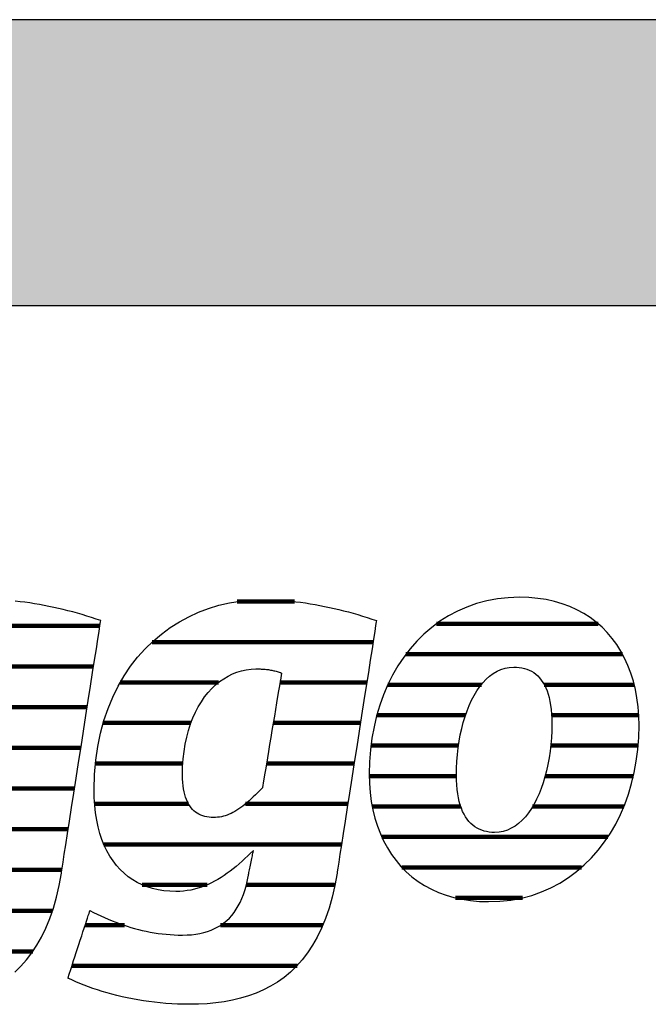
# Model space of a CAD drawing. Extents: x -492 to 1478, y -35210 to 569.
# Drawn here: x -324 to -185, y -11689 to -11471 of the extents above; entities that cross this region are included whole.
import ezdxf

# ---------------------------------------------------------------- set-up
doc = ezdxf.new("R2010")
doc.units = 0
doc.header["$LTSCALE"] = 10
doc.layers.add('DETAIL_1', color=7, linetype='CONTINUOUS')

# ---------------------------------------------------------------- blocks, each defined once
blk = doc.blocks.new('*X33')
at = {"layer": 'DETAIL_1', "color": 42, "linetype": 'CONTINUOUS', "lineweight": -2}
for p, q in [((-263.14, -11600), (-275.87, -11600)), ((-245.69, -11608.98), (-294.74, -11608.98)), ((-280.01, -11617.97), (-301.83, -11617.97)), ((-265.5, -11617.97), (-266.37, -11617.97)), ((-247.09, -11617.97), (-265.5, -11617.97)), ((-286.14, -11626.95), (-305.61, -11626.95)), ((-263.24, -11626.95), (-267.87, -11626.95)), ((-248.49, -11626.95), (-263.24, -11626.95)), ((-287.92, -11635.94), (-307.33, -11635.94)), ((-260.99, -11635.94), (-269.36, -11635.94)), ((-249.9, -11635.94), (-260.99, -11635.94)), ((-286.69, -11644.92), (-307.5, -11644.92)), ((-258.74, -11644.92), (-274.02, -11644.92)), ((-251.3, -11644.92), (-258.74, -11644.92)), ((-256.48, -11653.91), (-305.46, -11653.91)), ((-252.7, -11653.91), (-256.48, -11653.91)), ((-282.5, -11662.89), (-296.98, -11662.89)), ((-254.23, -11662.89), (-273.83, -11662.89)), ((-300.92, -11671.88), (-309.62, -11671.88)), ((-256.86, -11671.88), (-279.54, -11671.88)), ((-262.58, -11680.86), (-312.56, -11680.86))]:
    blk.add_line(p, q, dxfattribs=at)
blk = doc.blocks.new('*X34')
at = {"layer": 'DETAIL_1', "color": 42, "linetype": 'CONTINUOUS', "lineweight": -2}
for p, q in [((-195.69, -11604.95), (-231.64, -11604.95)), ((-190.28, -11611.71), (-238.41, -11611.71)), ((-221.65, -11618.47), (-242.43, -11618.47)), ((-187.7, -11618.47), (-207.67, -11618.47)), ((-225.15, -11625.23), (-244.86, -11625.23)), ((-186.7, -11625.23), (-206.04, -11625.23)), ((-226.73, -11631.99), (-246.15, -11631.99)), ((-186.84, -11631.99), (-206.23, -11631.99)), ((-227.19, -11638.74), (-246.53, -11638.74)), ((-187.89, -11638.74), (-207.47, -11638.74)), ((-226.22, -11645.5), (-245.87, -11645.5)), ((-209.82, -11645.5), (-210.26, -11645.5)), ((-190, -11645.5), (-209.82, -11645.5)), ((-212.29, -11652.26), (-243.76, -11652.26)), ((-193.55, -11652.26), (-212.29, -11652.26)), ((-214.77, -11659.02), (-239.29, -11659.02)), ((-199.41, -11659.02), (-214.77, -11659.02)), ((-217.24, -11665.78), (-227.42, -11665.78)), ((-212.52, -11665.78), (-217.24, -11665.78))]:
    blk.add_line(p, q, dxfattribs=at)
blk = doc.blocks.new('*X37')
at = {"layer": 'DETAIL_1', "color": 42, "linetype": 'CONTINUOUS', "lineweight": -2}
for p, q in [((-376.77, -11605.37), (-411.72, -11605.37)), ((-331.63, -11605.37), (-351.3, -11605.37)), ((-306.34, -11605.37), (-331.63, -11605.37)), ((-401.13, -11614.41), (-419.93, -11614.41)), ((-371.55, -11614.41), (-389.6, -11614.41)), ((-327.85, -11614.41), (-360.78, -11614.41)), ((-307.75, -11614.41), (-327.85, -11614.41)), ((-406.67, -11623.45), (-424.23, -11623.45)), ((-370.09, -11623.45), (-387.51, -11623.45)), ((-345.77, -11623.45), (-365.65, -11623.45)), ((-309.16, -11623.45), (-328.49, -11623.45)), ((-408, -11632.49), (-426.3, -11632.49)), ((-370.64, -11632.49), (-408, -11632.49)), ((-348.76, -11632.49), (-368.09, -11632.49)), ((-310.57, -11632.49), (-330, -11632.49)), ((-408.38, -11641.53), (-426.72, -11641.53)), ((-349.01, -11641.53), (-368.84, -11641.53)), ((-311.98, -11641.53), (-331.67, -11641.53)), ((-403.39, -11650.56), (-425.02, -11650.56)), ((-313.39, -11650.56), (-384.02, -11650.56)), ((-371.7, -11659.6), (-419.21, -11659.6)), ((-338.32, -11659.6), (-362.94, -11659.6)), ((-314.8, -11659.6), (-334.35, -11659.6)), ((-316.87, -11668.64), (-337.5, -11668.64)), ((-321.22, -11677.68), (-372.74, -11677.68)), ((-332.32, -11686.72), (-366.59, -11686.72))]:
    blk.add_line(p, q, dxfattribs=at)

msp = doc.modelspace()

# ---------------------------------------------------------------- hatches: boundary and pattern name
at = {"layer": 'DETAIL_1', "linetype": 'CONTINUOUS'}
msp.add_hatch(color=28, dxfattribs=at).paths.add_polyline_path([(-491.74, -11534.21), (1478.26, -11534.21), (1478.26, -11470.78), (-491.74, -11470.78)])

# ---------------------------------------------------------------- linework, layer by layer
at = {"layer": 'DETAIL_1', "color": 42, "lineweight": -2}
for p, q in [((-253.69, -11660.27), (-254.19, -11663.05)), ((-220.03, -11666.63), (-217.52, -11666.54))]:
    msp.add_line(p, q, dxfattribs=at)
at = {"layer": 'DETAIL_1', "color": 28, "linetype": 'CONTINUOUS', "lineweight": -3}
msp.add_lwpolyline([(-491.74, -11534.21), (1478.26, -11534.21), (1478.26, -11470.78), (-491.74, -11470.78)], close=True, dxfattribs=at)
at = {"layer": 'DETAIL_1', "color": 42, "lineweight": -3}
for points in [[(-217.52, -11666.54), (-215.09, -11666.28), (-212.74, -11665.84), (-210.47, -11665.24), (-208.29, -11664.48), (-206.2, -11663.56), (-204.21, -11662.5), (-202.3, -11661.3), (-200.5, -11659.96), (-198.79, -11658.49), (-197.18, -11656.9), (-195.68, -11655.18), (-194.29, -11653.36), (-193, -11651.43), (-191.82, -11649.4), (-190.76, -11647.27), (-189.81, -11645.06), (-188.99, -11642.76), (-188.28, -11640.38), (-187.69, -11637.93), (-187.24, -11635.42), (-186.91, -11632.84), (-186.71, -11630.21), (-186.64, -11627.54), (-186.69, -11625.43), (-186.84, -11623.38), (-187.1, -11621.4), (-187.45, -11619.49), (-187.9, -11617.65), (-188.45, -11615.87), (-189.09, -11614.17), (-189.83, -11612.55), (-190.66, -11611.01), (-191.58, -11609.55), (-192.58, -11608.17), (-193.68, -11606.88), (-194.86, -11605.68), (-196.13, -11604.57), (-197.48, -11603.55), (-198.91, -11602.63), (-200.42, -11601.81), (-202.01, -11601.09), (-203.68, -11600.48), (-205.43, -11599.97), (-207.25, -11599.57), (-209.14, -11599.28), (-211.11, -11599.1), (-213.15, -11599.04), (-215.66, -11599.13), (-218.09, -11599.4), (-220.44, -11599.84), (-222.71, -11600.44), (-224.88, -11601.2), (-226.97, -11602.12), (-228.97, -11603.18), (-230.87, -11604.38), (-232.68, -11605.73), (-234.39, -11607.2), (-235.99, -11608.79), (-237.49, -11610.51), (-238.89, -11612.34), (-240.18, -11614.27), (-241.35, -11616.31), (-242.42, -11618.44), (-243.36, -11620.67), (-244.19, -11622.97), (-244.9, -11625.36), (-245.48, -11627.82), (-245.94, -11630.35), (-246.27, -11632.93), (-246.47, -11635.58), (-246.54, -11638.27), (-246.49, -11640.36), (-246.33, -11642.39), (-246.08, -11644.36), (-245.72, -11646.26), (-245.27, -11648.1), (-244.73, -11649.86), (-244.08, -11651.55), (-243.35, -11653.16), (-242.52, -11654.7), (-241.6, -11656.16), (-240.59, -11657.53), (-239.5, -11658.81), (-238.32, -11660.01), (-237.05, -11661.12), (-235.7, -11662.13), (-234.27, -11663.05), (-232.75, -11663.87), (-231.16, -11664.59), (-229.49, -11665.2), (-227.75, -11665.71), (-225.93, -11666.11), (-224.03, -11666.4), (-222.07, -11666.57), (-220.03, -11666.63)], [(-325.25, -11682.28), (-323.91, -11680.99), (-322.64, -11679.57), (-321.45, -11678.02), (-320.33, -11676.33), (-319.29, -11674.5), (-318.34, -11672.52), (-317.47, -11670.39), (-316.69, -11668.11), (-316, -11665.66), (-315.4, -11663.05), (-314.9, -11660.27), (-314.9, -11660.27), (-314.9, -11660.27), (-314.9, -11660.27), (-314.9, -11660.27), (-314.9, -11660.27), (-314.9, -11660.27), (-314.9, -11660.27), (-314.9, -11660.27), (-314.9, -11660.27), (-314.9, -11660.27), (-314.9, -11660.27), (-314.9, -11660.27), (-314.9, -11660.27), (-314.9, -11660.27), (-314.9, -11660.27), (-314.9, -11660.27), (-314.9, -11660.27), (-314.9, -11660.27), (-314.9, -11660.27), (-314.9, -11660.27), (-314.9, -11660.27), (-314.9, -11660.27), (-314.9, -11660.27), (-314.9, -11660.27), (-314.86, -11659.99), (-314.73, -11659.17), (-314.53, -11657.86), (-314.26, -11656.12), (-313.92, -11653.99), (-313.54, -11651.51), (-313.11, -11648.75), (-312.64, -11645.74), (-312.14, -11642.53), (-311.62, -11639.18), (-311.08, -11635.74), (-310.53, -11632.24), (-309.99, -11628.75), (-309.45, -11625.3), (-308.93, -11621.95), (-308.43, -11618.75), (-307.96, -11615.74), (-307.53, -11612.97), (-307.14, -11610.5), (-306.81, -11608.36), (-306.54, -11606.62), (-306.33, -11605.32), (-306.21, -11604.5), (-306.16, -11604.21), (-306.16, -11604.21), (-306.16, -11604.21), (-306.16, -11604.21), (-306.16, -11604.21), (-306.16, -11604.21), (-306.16, -11604.21), (-306.16, -11604.21), (-306.16, -11604.21), (-306.16, -11604.21), (-306.16, -11604.21), (-306.16, -11604.21), (-306.16, -11604.21), (-306.16, -11604.21), (-306.16, -11604.21), (-306.16, -11604.21), (-306.16, -11604.21), (-306.16, -11604.21), (-306.16, -11604.21), (-306.16, -11604.21), (-306.16, -11604.21), (-306.16, -11604.21), (-306.16, -11604.21), (-306.16, -11604.21), (-306.16, -11604.21), (-307.19, -11603.87), (-308.22, -11603.54), (-309.26, -11603.21), (-310.3, -11602.9), (-311.34, -11602.6), (-312.39, -11602.31), (-313.44, -11602.04), (-314.49, -11601.77), (-315.55, -11601.52), (-316.61, -11601.28), (-317.67, -11601.06), (-318.73, -11600.85), (-319.8, -11600.65), (-320.87, -11600.47), (-321.93, -11600.31), (-323.01, -11600.16), (-324.08, -11600.03), (-325.15, -11599.91)], [(-254.19, -11663.05), (-254.78, -11665.66), (-255.47, -11668.11), (-256.26, -11670.39), (-257.13, -11672.52), (-258.08, -11674.5), (-259.12, -11676.33), (-260.24, -11678.02), (-261.43, -11679.57), (-262.7, -11680.99), (-264.03, -11682.28), (-265.44, -11683.45), (-266.91, -11684.49), (-268.44, -11685.43), (-270.03, -11686.25), (-271.67, -11686.96), (-273.36, -11687.58), (-275.11, -11688.1), (-276.9, -11688.52), (-278.73, -11688.86), (-280.6, -11689.12), (-282.51, -11689.29), (-284.45, -11689.39), (-286.43, -11689.43), (-286.43, -11689.43), (-286.43, -11689.43), (-286.43, -11689.43), (-286.43, -11689.43), (-286.43, -11689.43), (-286.43, -11689.43), (-286.43, -11689.43), (-286.43, -11689.43), (-286.43, -11689.43), (-286.43, -11689.43), (-286.43, -11689.43), (-286.43, -11689.43), (-286.43, -11689.43), (-286.43, -11689.43), (-286.43, -11689.43), (-286.43, -11689.43), (-286.43, -11689.43), (-286.43, -11689.43), (-286.43, -11689.43), (-286.43, -11689.43), (-286.43, -11689.43), (-286.43, -11689.43), (-286.43, -11689.43), (-286.43, -11689.43), (-287.76, -11689.41), (-289.09, -11689.38), (-290.39, -11689.31), (-291.69, -11689.23), (-292.97, -11689.12), (-294.23, -11688.98), (-295.48, -11688.83), (-296.7, -11688.65), (-297.92, -11688.46), (-299.11, -11688.24), (-300.28, -11688.01), (-301.43, -11687.75), (-302.57, -11687.48), (-303.68, -11687.2), (-304.77, -11686.9), (-305.83, -11686.58), (-306.88, -11686.25), (-307.89, -11685.9), (-308.89, -11685.55), (-309.86, -11685.18), (-310.8, -11684.8), (-311.71, -11684.41), (-312.6, -11684.01), (-313.46, -11683.6), (-313.46, -11683.6), (-313.46, -11683.6), (-313.46, -11683.6), (-313.46, -11683.6), (-313.46, -11683.6), (-313.46, -11683.6), (-313.46, -11683.6), (-313.46, -11683.6), (-313.46, -11683.6), (-313.46, -11683.6), (-313.46, -11683.6), (-313.46, -11683.6), (-313.46, -11683.6), (-313.46, -11683.6), (-313.46, -11683.6), (-313.46, -11683.6), (-313.46, -11683.6), (-313.46, -11683.6), (-313.46, -11683.6), (-313.46, -11683.6), (-313.46, -11683.6), (-313.46, -11683.6), (-313.46, -11683.6), (-313.46, -11683.6), (-313.43, -11683.52), (-313.36, -11683.3), (-313.25, -11682.95), (-313.1, -11682.49), (-312.91, -11681.92), (-312.69, -11681.26), (-312.45, -11680.52), (-312.19, -11679.71), (-311.91, -11678.86), (-311.61, -11677.96), (-311.31, -11677.04), (-311.01, -11676.11), (-310.7, -11675.17), (-310.4, -11674.25), (-310.11, -11673.36), (-309.83, -11672.5), (-309.56, -11671.7), (-309.32, -11670.96), (-309.1, -11670.3), (-308.92, -11669.73), (-308.77, -11669.26), (-308.65, -11668.92), (-308.58, -11668.7), (-308.55, -11668.62), (-308.55, -11668.62), (-308.55, -11668.62), (-308.55, -11668.62), (-308.55, -11668.62), (-308.55, -11668.62), (-308.55, -11668.62), (-308.55, -11668.62), (-308.55, -11668.62), (-308.55, -11668.62), (-308.55, -11668.62), (-308.55, -11668.62), (-308.55, -11668.62), (-308.55, -11668.62), (-308.55, -11668.62), (-308.55, -11668.62), (-308.55, -11668.62), (-308.55, -11668.62), (-308.55, -11668.62), (-308.55, -11668.62), (-308.55, -11668.62), (-308.55, -11668.62), (-308.55, -11668.62), (-308.55, -11668.62), (-308.55, -11668.62), (-307.74, -11669.03), (-306.93, -11669.42), (-306.11, -11669.81), (-305.3, -11670.17), (-304.48, -11670.53), (-303.65, -11670.87), (-302.83, -11671.19), (-302, -11671.5), (-301.16, -11671.8), (-300.32, -11672.07), (-299.48, -11672.34), (-298.64, -11672.58), (-297.78, -11672.81), (-296.93, -11673.02), (-296.07, -11673.21), (-295.2, -11673.38), (-294.32, -11673.54), (-293.44, -11673.67), (-292.56, -11673.79), (-291.66, -11673.88), (-290.76, -11673.96), (-289.86, -11674.01), (-288.94, -11674.05), (-288.02, -11674.06), (-288.02, -11674.06), (-288.02, -11674.06), (-288.02, -11674.06), (-288.02, -11674.06), (-288.02, -11674.06), (-288.02, -11674.06), (-288.02, -11674.06), (-288.02, -11674.06), (-288.02, -11674.06), (-288.02, -11674.06), (-288.02, -11674.06), (-288.02, -11674.06), (-288.02, -11674.06), (-288.02, -11674.06), (-288.02, -11674.06), (-288.02, -11674.06), (-288.02, -11674.06), (-288.02, -11674.06), (-288.02, -11674.06), (-288.02, -11674.06), (-288.02, -11674.06), (-288.02, -11674.06), (-288.02, -11674.06), (-288.02, -11674.06), (-286.99, -11674.03), (-286.01, -11673.97), (-285.06, -11673.86), (-284.15, -11673.7), (-283.27, -11673.5), (-282.44, -11673.26), (-281.64, -11672.97), (-280.88, -11672.63), (-280.15, -11672.25), (-279.46, -11671.83), (-278.81, -11671.36), (-278.19, -11670.84), (-277.61, -11670.28), (-277.06, -11669.67), (-276.55, -11669.02), (-276.07, -11668.32), (-275.62, -11667.58), (-275.21, -11666.79), (-274.83, -11665.95), (-274.49, -11665.07), (-274.18, -11664.14), (-273.9, -11663.16), (-273.65, -11662.14), (-273.44, -11661.07), (-273.44, -11661.07), (-273.44, -11661.07), (-273.44, -11661.07), (-273.44, -11661.07), (-273.44, -11661.07), (-273.44, -11661.07), (-273.44, -11661.07), (-273.44, -11661.07), (-273.44, -11661.07), (-273.44, -11661.07), (-273.44, -11661.07), (-273.44, -11661.07), (-273.44, -11661.07), (-273.44, -11661.07), (-273.44, -11661.07), (-273.44, -11661.07), (-273.44, -11661.07), (-273.44, -11661.07), (-273.44, -11661.07), (-273.44, -11661.07), (-273.44, -11661.07), (-273.44, -11661.07), (-273.44, -11661.07), (-273.44, -11661.07), (-273.43, -11661.04), (-273.41, -11660.95), (-273.39, -11660.82), (-273.35, -11660.63), (-273.3, -11660.41), (-273.25, -11660.16), (-273.19, -11659.87), (-273.13, -11659.56), (-273.06, -11659.22), (-272.99, -11658.87), (-272.92, -11658.51), (-272.84, -11658.15), (-272.77, -11657.79), (-272.69, -11657.43), (-272.62, -11657.08), (-272.55, -11656.75), (-272.49, -11656.43), (-272.43, -11656.15), (-272.38, -11655.89), (-272.33, -11655.67), (-272.3, -11655.49), (-272.27, -11655.35), (-272.25, -11655.27), (-272.24, -11655.24), (-272.24, -11655.24), (-272.24, -11655.24), (-272.24, -11655.24), (-272.24, -11655.24), (-272.24, -11655.24), (-272.24, -11655.24), (-272.24, -11655.24), (-272.24, -11655.24), (-272.24, -11655.24), (-272.24, -11655.24), (-272.24, -11655.24), (-272.24, -11655.24), (-272.24, -11655.24), (-272.24, -11655.24), (-272.24, -11655.24), (-272.24, -11655.24), (-272.24, -11655.24), (-272.24, -11655.24), (-272.24, -11655.24), (-272.24, -11655.24), (-272.24, -11655.24), (-272.24, -11655.24), (-272.24, -11655.24), (-272.24, -11655.24), (-272.88, -11655.86), (-273.51, -11656.47), (-274.15, -11657.07), (-274.79, -11657.66), (-275.44, -11658.23), (-276.09, -11658.79), (-276.75, -11659.33), (-277.42, -11659.84), (-278.09, -11660.34), (-278.77, -11660.82), (-279.46, -11661.27), (-280.16, -11661.7), (-280.87, -11662.1), (-281.59, -11662.47), (-282.32, -11662.81), (-283.06, -11663.13), (-283.82, -11663.41), (-284.58, -11663.66), (-285.36, -11663.87), (-286.15, -11664.05), (-286.96, -11664.19), (-287.78, -11664.3), (-288.62, -11664.36), (-289.47, -11664.38), (-289.47, -11664.38), (-289.47, -11664.38), (-289.47, -11664.38), (-289.47, -11664.38), (-289.47, -11664.38), (-289.47, -11664.38), (-289.47, -11664.38), (-289.47, -11664.38), (-289.47, -11664.38), (-289.47, -11664.38), (-289.47, -11664.38), (-289.47, -11664.38), (-289.47, -11664.38), (-289.47, -11664.38), (-289.47, -11664.38), (-289.47, -11664.38), (-289.47, -11664.38), (-289.47, -11664.38), (-289.47, -11664.38), (-289.47, -11664.38), (-289.47, -11664.38), (-289.47, -11664.38), (-289.47, -11664.38), (-289.47, -11664.38), (-290.83, -11664.34), (-292.14, -11664.22), (-293.41, -11664.01), (-294.64, -11663.72), (-295.82, -11663.36), (-296.95, -11662.91), (-298.04, -11662.38), (-299.07, -11661.77), (-300.05, -11661.09), (-300.98, -11660.33), (-301.86, -11659.48), (-302.68, -11658.57), (-303.44, -11657.57), (-304.14, -11656.5), (-304.79, -11655.35), (-305.37, -11654.13), (-305.89, -11652.84), (-306.34, -11651.47), (-306.73, -11650.02), (-307.05, -11648.51), (-307.3, -11646.92), (-307.48, -11645.25), (-307.59, -11643.52), (-307.63, -11641.72), (-307.63, -11641.72), (-307.63, -11641.72), (-307.63, -11641.72), (-307.63, -11641.72), (-307.63, -11641.72), (-307.63, -11641.72), (-307.63, -11641.72), (-307.63, -11641.72), (-307.63, -11641.72), (-307.63, -11641.72), (-307.63, -11641.72), (-307.63, -11641.72), (-307.63, -11641.72), (-307.63, -11641.72), (-307.63, -11641.72), (-307.63, -11641.72), (-307.63, -11641.72), (-307.63, -11641.72), (-307.63, -11641.72), (-307.63, -11641.72), (-307.63, -11641.72), (-307.63, -11641.72), (-307.63, -11641.72), (-307.63, -11641.72), (-307.54, -11638.4), (-307.27, -11635.21), (-306.83, -11632.15), (-306.22, -11629.21), (-305.46, -11626.4), (-304.55, -11623.73), (-303.5, -11621.19), (-302.3, -11618.78), (-300.98, -11616.5), (-299.54, -11614.37), (-297.98, -11612.37), (-296.31, -11610.51), (-294.55, -11608.79), (-292.68, -11607.21), (-290.73, -11605.78), (-288.7, -11604.49), (-286.6, -11603.35), (-284.43, -11602.36), (-282.2, -11601.51), (-279.91, -11600.82), (-277.58, -11600.28), (-275.22, -11599.89), (-272.82, -11599.65), (-270.39, -11599.58), (-270.39, -11599.58), (-270.39, -11599.58), (-270.39, -11599.58), (-270.39, -11599.58), (-270.39, -11599.58), (-270.39, -11599.58), (-270.39, -11599.58), (-270.39, -11599.58), (-270.39, -11599.58), (-270.39, -11599.58), (-270.39, -11599.58), (-270.39, -11599.58), (-270.39, -11599.58), (-270.39, -11599.58), (-270.39, -11599.58), (-270.39, -11599.58), (-270.39, -11599.58), (-270.39, -11599.58), (-270.39, -11599.58), (-270.39, -11599.58), (-270.39, -11599.58), (-270.39, -11599.58), (-270.39, -11599.58), (-270.39, -11599.58), (-269.31, -11599.58), (-268.24, -11599.61), (-267.16, -11599.66), (-266.09, -11599.73), (-265.01, -11599.81), (-263.94, -11599.91), (-262.86, -11600.03), (-261.79, -11600.16), (-260.72, -11600.31), (-259.65, -11600.47), (-258.58, -11600.65), (-257.52, -11600.85), (-256.45, -11601.06), (-255.39, -11601.28), (-254.33, -11601.52), (-253.28, -11601.77), (-252.23, -11602.04), (-251.17, -11602.31), (-250.13, -11602.6), (-249.08, -11602.9), (-248.04, -11603.21), (-247.01, -11603.54), (-245.97, -11603.87), (-244.95, -11604.21), (-244.95, -11604.21), (-244.95, -11604.21), (-244.95, -11604.21), (-244.95, -11604.21), (-244.95, -11604.21), (-244.95, -11604.21), (-244.95, -11604.21), (-244.95, -11604.21), (-244.95, -11604.21), (-244.95, -11604.21), (-244.95, -11604.21), (-244.95, -11604.21), (-244.95, -11604.21), (-244.95, -11604.21), (-244.95, -11604.21), (-244.95, -11604.21), (-244.95, -11604.21), (-244.95, -11604.21), (-244.95, -11604.21), (-244.95, -11604.21), (-244.95, -11604.21), (-244.95, -11604.21), (-244.95, -11604.21), (-244.95, -11604.21), (-244.99, -11604.5), (-245.12, -11605.32), (-245.32, -11606.62), (-245.59, -11608.36), (-245.93, -11610.5), (-246.31, -11612.97), (-246.74, -11615.74), (-247.21, -11618.75), (-247.71, -11621.95), (-248.24, -11625.3), (-248.77, -11628.75), (-249.32, -11632.24), (-249.86, -11635.74), (-250.4, -11639.18), (-250.92, -11642.53), (-251.42, -11645.74), (-251.89, -11648.75), (-252.32, -11651.51), (-252.71, -11653.99), (-253.04, -11656.12), (-253.32, -11657.86), (-253.52, -11659.17), (-253.65, -11659.99), (-253.69, -11660.27)], [(-208.36, -11641.51), (-208.84, -11642.72), (-209.37, -11643.87), (-209.93, -11644.96), (-210.54, -11645.97), (-211.19, -11646.91), (-211.88, -11647.77), (-212.6, -11648.55), (-213.37, -11649.24), (-214.17, -11649.84), (-215, -11650.34), (-215.88, -11650.73), (-216.79, -11651.02), (-217.73, -11651.2), (-218.71, -11651.26), (-218.71, -11651.26), (-218.71, -11651.26), (-218.71, -11651.26), (-218.71, -11651.26), (-218.71, -11651.26), (-218.71, -11651.26), (-218.71, -11651.26), (-218.71, -11651.26), (-218.71, -11651.26), (-218.71, -11651.26), (-218.71, -11651.26), (-218.71, -11651.26), (-218.71, -11651.26), (-218.71, -11651.26), (-218.71, -11651.26), (-218.71, -11651.26), (-218.71, -11651.26), (-218.71, -11651.26), (-218.71, -11651.26), (-218.71, -11651.26), (-218.71, -11651.26), (-218.71, -11651.26), (-218.71, -11651.26), (-218.71, -11651.26), (-219.31, -11651.24), (-219.9, -11651.18), (-220.48, -11651.09), (-221.04, -11650.95), (-221.58, -11650.78), (-222.1, -11650.56), (-222.6, -11650.3), (-223.09, -11649.99), (-223.55, -11649.65), (-223.98, -11649.25), (-224.4, -11648.81), (-224.79, -11648.33), (-225.15, -11647.79), (-225.49, -11647.21), (-225.8, -11646.58), (-226.08, -11645.9), (-226.33, -11645.17), (-226.55, -11644.38), (-226.74, -11643.55), (-226.9, -11642.66), (-227.03, -11641.71), (-227.12, -11640.71), (-227.17, -11639.65), (-227.19, -11638.54), (-227.19, -11638.54), (-227.19, -11638.54), (-227.19, -11638.54), (-227.19, -11638.54), (-227.19, -11638.54), (-227.19, -11638.54), (-227.19, -11638.54), (-227.19, -11638.54), (-227.19, -11638.54), (-227.19, -11638.54), (-227.19, -11638.54), (-227.19, -11638.54), (-227.19, -11638.54), (-227.19, -11638.54), (-227.19, -11638.54), (-227.19, -11638.54), (-227.19, -11638.54), (-227.19, -11638.54), (-227.19, -11638.54), (-227.19, -11638.54), (-227.19, -11638.54), (-227.19, -11638.54), (-227.19, -11638.54), (-227.19, -11638.54), (-227.17, -11637), (-227.09, -11635.48), (-226.97, -11633.97), (-226.8, -11632.48), (-226.58, -11631.02), (-226.32, -11629.59), (-226.01, -11628.19), (-225.66, -11626.84), (-225.26, -11625.53), (-224.82, -11624.27), (-224.34, -11623.07), (-223.81, -11621.92), (-223.24, -11620.84), (-222.63, -11619.83), (-221.99, -11618.89), (-221.3, -11618.03), (-220.57, -11617.25), (-219.81, -11616.56), (-219.01, -11615.97), (-218.17, -11615.47), (-217.3, -11615.07), (-216.39, -11614.78), (-215.44, -11614.61), (-214.47, -11614.55), (-213.84, -11614.57), (-213.24, -11614.62), (-212.66, -11614.71), (-212.09, -11614.85), (-211.54, -11615.02), (-211.02, -11615.23), (-210.51, -11615.48), (-210.03, -11615.78), (-209.57, -11616.12), (-209.13, -11616.51), (-208.72, -11616.94), (-208.34, -11617.42), (-207.98, -11617.94), (-207.65, -11618.51), (-207.34, -11619.14), (-207.07, -11619.81), (-206.82, -11620.54), (-206.6, -11621.32), (-206.42, -11622.15), (-206.26, -11623.03), (-206.14, -11623.97), (-206.06, -11624.97), (-206, -11626.03), (-205.99, -11627.14), (-205.99, -11627.14), (-205.99, -11627.14), (-205.99, -11627.14), (-205.99, -11627.14), (-205.99, -11627.14), (-205.99, -11627.14), (-205.99, -11627.14), (-205.99, -11627.14), (-205.99, -11627.14), (-205.99, -11627.14), (-205.99, -11627.14), (-205.99, -11627.14), (-205.99, -11627.14), (-205.99, -11627.14), (-205.99, -11627.14), (-205.99, -11627.14), (-205.99, -11627.14), (-205.99, -11627.14), (-205.99, -11627.14), (-205.99, -11627.14), (-205.99, -11627.14), (-205.99, -11627.14), (-205.99, -11627.14), (-205.99, -11627.14), (-206.01, -11628.69), (-206.08, -11630.23), (-206.21, -11631.75), (-206.38, -11633.25), (-206.59, -11634.72), (-206.86, -11636.16), (-207.16, -11637.57), (-207.52, -11638.93), (-207.91, -11640.25), (-208.36, -11641.51)], [(-266.02, -11615.87), (-266.04, -11616), (-266.1, -11616.37), (-266.2, -11616.97), (-266.34, -11617.76), (-266.5, -11618.73), (-266.68, -11619.85), (-266.89, -11621.11), (-267.12, -11622.47), (-267.36, -11623.93), (-267.61, -11625.45), (-267.88, -11627.01), (-268.14, -11628.6), (-268.4, -11630.18), (-268.66, -11631.75), (-268.92, -11633.27), (-269.16, -11634.72), (-269.39, -11636.09), (-269.6, -11637.34), (-269.78, -11638.47), (-269.94, -11639.43), (-270.08, -11640.23), (-270.17, -11640.82), (-270.24, -11641.19), (-270.26, -11641.32), (-270.26, -11641.32), (-270.26, -11641.32), (-270.26, -11641.32), (-270.26, -11641.32), (-270.26, -11641.32), (-270.26, -11641.32), (-270.26, -11641.32), (-270.26, -11641.32), (-270.26, -11641.32), (-270.26, -11641.32), (-270.26, -11641.32), (-270.26, -11641.32), (-270.26, -11641.32), (-270.26, -11641.32), (-270.26, -11641.32), (-270.26, -11641.32), (-270.26, -11641.32), (-270.26, -11641.32), (-270.26, -11641.32), (-270.26, -11641.32), (-270.26, -11641.32), (-270.26, -11641.32), (-270.26, -11641.32), (-270.26, -11641.32), (-270.78, -11641.87), (-271.29, -11642.4), (-271.8, -11642.9), (-272.29, -11643.37), (-272.77, -11643.83), (-273.24, -11644.26), (-273.71, -11644.66), (-274.17, -11645.04), (-274.62, -11645.4), (-275.06, -11645.73), (-275.5, -11646.04), (-275.94, -11646.32), (-276.37, -11646.58), (-276.8, -11646.82), (-277.23, -11647.04), (-277.66, -11647.23), (-278.09, -11647.4), (-278.51, -11647.54), (-278.94, -11647.67), (-279.37, -11647.77), (-279.8, -11647.85), (-280.24, -11647.9), (-280.68, -11647.94), (-281.12, -11647.95), (-281.12, -11647.95), (-281.12, -11647.95), (-281.12, -11647.95), (-281.12, -11647.95), (-281.12, -11647.95), (-281.12, -11647.95), (-281.12, -11647.95), (-281.12, -11647.95), (-281.12, -11647.95), (-281.12, -11647.95), (-281.12, -11647.95), (-281.12, -11647.95), (-281.12, -11647.95), (-281.12, -11647.95), (-281.12, -11647.95), (-281.12, -11647.95), (-281.12, -11647.95), (-281.12, -11647.95), (-281.12, -11647.95), (-281.12, -11647.95), (-281.12, -11647.95), (-281.12, -11647.95), (-281.12, -11647.95), (-281.12, -11647.95), (-281.63, -11647.93), (-282.12, -11647.89), (-282.6, -11647.82), (-283.06, -11647.72), (-283.51, -11647.59), (-283.94, -11647.43), (-284.35, -11647.23), (-284.74, -11647.01), (-285.11, -11646.75), (-285.46, -11646.46), (-285.8, -11646.14), (-286.11, -11645.78), (-286.4, -11645.38), (-286.67, -11644.95), (-286.92, -11644.49), (-287.14, -11643.98), (-287.34, -11643.44), (-287.52, -11642.86), (-287.67, -11642.24), (-287.79, -11641.58), (-287.89, -11640.88), (-287.96, -11640.14), (-288, -11639.36), (-288.02, -11638.54), (-288.02, -11638.54), (-288.02, -11638.54), (-288.02, -11638.54), (-288.02, -11638.54), (-288.02, -11638.54), (-288.02, -11638.54), (-288.02, -11638.54), (-288.02, -11638.54), (-288.02, -11638.54), (-288.02, -11638.54), (-288.02, -11638.54), (-288.02, -11638.54), (-288.02, -11638.54), (-288.02, -11638.54), (-288.02, -11638.54), (-288.02, -11638.54), (-288.02, -11638.54), (-288.02, -11638.54), (-288.02, -11638.54), (-288.02, -11638.54), (-288.02, -11638.54), (-288.02, -11638.54), (-288.02, -11638.54), (-288.02, -11638.54), (-287.98, -11636.71), (-287.86, -11634.95), (-287.67, -11633.26), (-287.41, -11631.64), (-287.08, -11630.08), (-286.68, -11628.59), (-286.22, -11627.17), (-285.71, -11625.82), (-285.13, -11624.55), (-284.5, -11623.35), (-283.82, -11622.23), (-283.1, -11621.18), (-282.33, -11620.21), (-281.51, -11619.31), (-280.66, -11618.5), (-279.77, -11617.77), (-278.85, -11617.12), (-277.9, -11616.55), (-276.92, -11616.06), (-275.92, -11615.67), (-274.89, -11615.35), (-273.85, -11615.13), (-272.79, -11614.99), (-271.72, -11614.95), (-271.48, -11614.95), (-271.25, -11614.95), (-271.02, -11614.96), (-270.79, -11614.96), (-270.55, -11614.97), (-270.32, -11614.98), (-270.09, -11615), (-269.85, -11615.01), (-269.62, -11615.03), (-269.39, -11615.06), (-269.15, -11615.08), (-268.92, -11615.11), (-268.68, -11615.15), (-268.44, -11615.19), (-268.2, -11615.23), (-267.97, -11615.28), (-267.73, -11615.34), (-267.49, -11615.39), (-267.24, -11615.46), (-267, -11615.53), (-266.76, -11615.61), (-266.51, -11615.69), (-266.27, -11615.78), (-266.02, -11615.87), (-266.02, -11615.87), (-266.02, -11615.87), (-266.02, -11615.87), (-266.02, -11615.87), (-266.02, -11615.87), (-266.02, -11615.87), (-266.02, -11615.87), (-266.02, -11615.87), (-266.02, -11615.87), (-266.02, -11615.87), (-266.02, -11615.87), (-266.02, -11615.87), (-266.02, -11615.87), (-266.02, -11615.87), (-266.02, -11615.87), (-266.02, -11615.87), (-266.02, -11615.87), (-266.02, -11615.87), (-266.02, -11615.87), (-266.02, -11615.87), (-266.02, -11615.87), (-266.02, -11615.87), (-266.02, -11615.87), (-266.02, -11615.87)]]:
    msp.add_lwpolyline(points, dxfattribs=at)

# ---------------------------------------------------------------- block references
at = {"layer": 'DETAIL_1', "color": 0, "lineweight": 211}
for name in ['*X33', '*X37', '*X34']:
    msp.add_blockref(name, (0, 0), dxfattribs=at)

doc.saveas('drawing.dxf')
